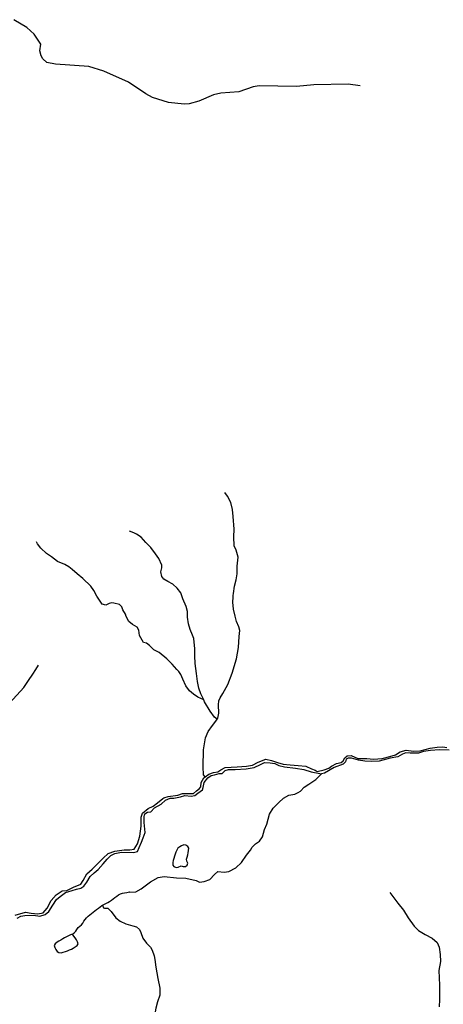
# Model space of a CAD drawing. Units: inches. Extents: x 250124 to 426937, y 6166650 to 6355858.
# Drawn here: x 311239 to 315115, y 6230828 to 6239826 of the extents above; entities that cross this region are included whole.
import ezdxf

# ---------------------------------------------------------------- set-up
doc = ezdxf.new("R2010")
doc.units = ezdxf.units.IN
doc.header["$MEASUREMENT"] = 0
for name, color, linetype in [('CANAL', 174, 'Continuous'), ('ESTERO', 150, 'Continuous'), ('QUEBRADA INTERMITENTE', 50, 'Continuous'), ('QUEBRADA PERMANENTE', 32, 'Continuous'), ('TRANQUE', 130, 'Continuous')]:
    doc.layers.add(name, color=color, linetype=linetype)

msp = doc.modelspace()

# ---------------------------------------------------------------- linework, layer by layer
at = {"layer": 'CANAL'}
for points in [[(312246.3125, 6231853), (312301.6875, 6231856.5), (312350.59375, 6231882.5), (312435.3125, 6231947.5), (312507, 6231987), (312562.40625, 6231996.5), (312673.1875, 6231983.5), (312757.90625, 6231980.5), (312852.4375, 6231961), (312885, 6231944.5), (312927.40625, 6231951), (312978.15625, 6231969), (313020.5, 6232014.5), (313053.09375, 6232040.5), (313108.5, 6232037), (313154.09375, 6232040.5), (313216.0625, 6232076.5), (313268.1875, 6232125.5), (313313.8125, 6232190.5), (313349.65625, 6232236), (313365.9375, 6232265.5), (313395.25, 6232295), (313434.34375, 6232318), (313460.4375, 6232360), (313480, 6232425.5), (313499.5625, 6232474.5), (313525.59375, 6232565.5), (313558.1875, 6232621), (313610.34375, 6232673), (313652.6875, 6232712.5), (313701.59375, 6232738.5), (313757, 6232748), (313786.3125, 6232764.5), (313809.15625, 6232774.5), (313841.6875, 6232813.5), (313884.09375, 6232839.5), (313948.3125, 6232882), (313981.1875, 6232915), (314001.1875, 6232935)], [(311996.84375, 6231733), (312009.09375, 6231740.5), (312026.71875, 6231750), (312044.53125, 6231759.5), (312062.0625, 6231769), (312079.15625, 6231779.5), (312094.71875, 6231791.5), (312111.125, 6231803.5), (312126.6875, 6231816), (312142.78125, 6231828), (312160.46875, 6231837.5), (312179.21875, 6231844), (312198.71875, 6231848), (312218.5625, 6231850.5), (312244.125, 6231854.5)], [(311722.15625, 6231469), (311737.71875, 6231482), (311752.15625, 6231495.5), (311762.40625, 6231512.5), (311773.09375, 6231529.5), (311789.40625, 6231541.5), (311805.59375, 6231553), (311816.875, 6231569), (311827.125, 6231586.5), (311838.4375, 6231603), (311850.78125, 6231619), (311865.09375, 6231632.5), (311880.3125, 6231645.5), (311895.46875, 6231659), (311927.3125, 6231683), (311943.21875, 6231695.5), (311959.3125, 6231707), (311975.59375, 6231719), (311992.15625, 6231730), (311996.84375, 6231733)]]:
    msp.add_lwpolyline(points, dxfattribs=at)
at = {"layer": 'ESTERO'}
for points in [[(312934.6875, 6232906), (312968.75, 6232932.5), (313013.6875, 6232946), (313052.4375, 6232954), (313080.34375, 6232971), (313117.5625, 6232991), (313229.1875, 6232997.5), (313315, 6233005), (313369.25, 6233014), (313420.40625, 6233042), (313490.1875, 6233067), (313544.4375, 6233056), (313598.6875, 6233037.5), (313648.3125, 6233022), (313715, 6233015.5), (313787.84375, 6233009.5), (313856.0625, 6233005), (313908.75, 6232981.5), (313941.34375, 6232967.5), (313961.5, 6232955), (314025.0625, 6232972), (314068.4375, 6232987.5), (314093.25, 6233005), (314136.65625, 6233028), (314180.09375, 6233037.5), (314197.15625, 6233053), (314212.65625, 6233081), (314234.34375, 6233098), (314273.09375, 6233101), (314333.84375, 6233074.5), (314416.0625, 6233074.5), (314474.9375, 6233068.5), (314554, 6233073), (314626.84375, 6233093.5), (314678.0625, 6233109), (314719.90625, 6233135), (314775.6875, 6233152), (314840.8125, 6233143), (314904.40625, 6233144.5), (314994.3125, 6233168), (315059.40625, 6233178.5), (315110.5625, 6233180), (315146.1875, 6233176.5)], [(315167.40625, 6233149.5), (315080.1875, 6233154), (314997.84375, 6233147), (314932.40625, 6233137), (314888.8125, 6233122.5), (314811.3125, 6233122.5), (314772.5, 6233127.5), (314741.0625, 6233115.5), (314699.84375, 6233091), (314627.15625, 6233076.5), (314527.84375, 6233050), (314454.25, 6233048), (314396.09375, 6233050), (314337.9375, 6233060), (314274.9375, 6233077), (314243.4375, 6233077), (314226.5, 6233067), (314219.25, 6233045.5), (314197.4375, 6233023.5), (314117.5, 6232992), (314027.84375, 6232941), (314001.1875, 6232935)], [(311216, 6231616), (311249.75, 6231635), (311287.75, 6231639.5), (311366.75, 6231642.5), (311424.90625, 6231633), (311470.90625, 6231647.5), (311504.84375, 6231676.5), (311543.59375, 6231734.5), (311577.5, 6231785.5), (311609, 6231814.5), (311659.90625, 6231851), (311690.1875, 6231859.5), (311720.4375, 6231868), (311759.1875, 6231880), (311798, 6231890), (311827.0625, 6231907), (311853.6875, 6231943), (311885.1875, 6231996.5), (311921.5625, 6232030.5), (311957.90625, 6232059.5), (312001.5, 6232110.5), (312040.25, 6232154), (312071.75, 6232188), (312110.5, 6232207.5), (312171.0625, 6232217), (312280.09375, 6232215), (312316.4375, 6232224.5), (312333.40625, 6232261), (312352.75, 6232309.5), (312369.75, 6232348), (312386.6875, 6232399), (312379.40625, 6232489), (312379.40625, 6232544.5), (312384.25, 6232569), (312408.5, 6232583.5), (312440, 6232588), (312471.5, 6232624.5), (312534.5, 6232658.5), (312573.25, 6232692.5), (312614.40625, 6232712), (312650.75, 6232712), (312709.90625, 6232725.5), (312751.09375, 6232735), (312809.25, 6232730), (312840.75, 6232737.5), (312869.8125, 6232759), (312911, 6232788.5), (312918.25, 6232808), (312927.9375, 6232856), (312961.84375, 6232897.5), (312990.9375, 6232919), (313022.4375, 6232926.5), (313063.59375, 6232936), (313092.6875, 6232938.5), (313119.34375, 6232965.5), (313148.40625, 6232975), (313211.40625, 6232972.5), (313310.75, 6232980), (313383.40625, 6232992), (313441.5625, 6233021), (313480.3125, 6233038), (313531.1875, 6233035.5), (313572.40625, 6233028.5), (313608.6875, 6233011.5), (313662, 6232997), (313761.34375, 6232985), (313838.90625, 6232975), (313906.6875, 6232953), (314001.1875, 6232935)], [(312549.1875, 6232709.5), (312559.4375, 6232715), (312598.1875, 6232727.5), (312685, 6232740), (312728.4375, 6232754), (312795.09375, 6232755.5), (312830.75, 6232754), (312855.5625, 6232778.5), (312880.34375, 6232796), (312895.84375, 6232814.5), (312900.5, 6232854.5), (312923.75, 6232896.5), (312934.6875, 6232906)], [(311198, 6231641.5), (311292.59375, 6231669.5), (311345.3125, 6231662), (311405.75, 6231655.5), (311453.8125, 6231665), (311489.4375, 6231705.5), (311526.6875, 6231776.5), (311573.1875, 6231829.5), (311629, 6231865), (311669.3125, 6231868), (311732.84375, 6231899), (311798, 6231927), (311821.25, 6231960), (311854.65625, 6232019.5), (311901.1875, 6232063), (311953.90625, 6232114), (312001.9375, 6232165), (312050, 6232205.5), (312108.90625, 6232229), (312195.75, 6232241), (312246.90625, 6232241), (312287.1875, 6232246), (312318.1875, 6232294), (312338.34375, 6232364), (312349.1875, 6232455.5), (312350.75, 6232537.5), (312361.59375, 6232573.5), (312415.90625, 6232618.5), (312460.25, 6232639), (312500.5625, 6232668.5), (312549.1875, 6232709.5)]]:
    msp.add_lwpolyline(points, dxfattribs=at)
at = {"layer": 'QUEBRADA INTERMITENTE'}
for points in [[(314355.46875, 6239223), (314243, 6239237.5), (313929.0625, 6239230.5), (313771.75, 6239214.5), (313431.40625, 6239223.5), (313374.1875, 6239212), (313245.21875, 6239167.5), (313080.90625, 6239154.5), (313013.1875, 6239140), (312877.96875, 6239081.5), (312790.75, 6239057.5), (312744.71875, 6239054), (312599.75, 6239068.5), (312455.4375, 6239115.5), (312392.40625, 6239147.5), (312234.4375, 6239256), (312010.5625, 6239356), (311873.15625, 6239399), (311566.875, 6239419.5), (311486.90625, 6239434.5), (311451.15625, 6239467.5), (311434.90625, 6239497.5), (311425.15625, 6239543), (311431.65625, 6239601.5), (311371.21875, 6239693.5), (311303.21875, 6239756), (311185.3125, 6239826.5)], [(312922.6875, 6233612), (312867.9375, 6233636), (312829.4375, 6233662), (312792.40625, 6233694), (312759.40625, 6233739), (312731.9375, 6233801), (312714.09375, 6233843.5), (312696.25, 6233870), (312678.34375, 6233887.5), (312634.40625, 6233936), (312586.34375, 6233985.5), (312514.90625, 6234044.5), (312465.4375, 6234068), (312425.65625, 6234106.5), (312398.15625, 6234128.5), (312373.4375, 6234134), (312358.3125, 6234154.5), (312334.9375, 6234200), (312330.0625, 6234248.5), (312313.59375, 6234274.5), (312271, 6234299), (312236.65625, 6234327), (312213.3125, 6234371), (312206.4375, 6234393), (312184.4375, 6234432.5), (312173.5, 6234461.5), (312151.5, 6234480.5), (312102.0625, 6234493), (312078.6875, 6234497), (312058.09375, 6234490.5), (312026.5, 6234476.5), (311994.90625, 6234483.5), (311975.6875, 6234511), (311944.09375, 6234559), (311916.59375, 6234608.5), (311889.15625, 6234650), (311816.34375, 6234718.5), (311764.15625, 6234762.5), (311720.8125, 6234800.5), (311689.1875, 6234825), (311653.5, 6234847), (311584.8125, 6234876), (311529.84375, 6234918.5), (311483.15625, 6234949), (311432.34375, 6234997), (311402.09375, 6235037), (311392.5, 6235053.5)], [(310646.3125, 6233134.5), (310653.1875, 6233151.5), (310662.90625, 6233188), (310683.5, 6233224.5), (310722.34375, 6233259.5), (310787.84375, 6233308), (310857, 6233347), (310958.90625, 6233410), (311024.40625, 6233451.5), (311068.09375, 6233486.5), (311109.34375, 6233540), (311179.6875, 6233616.5), (311276.34375, 6233723.5), (311321.25, 6233788), (311358.84375, 6233846), (311387.9375, 6233889), (311411, 6233926.5)]]:
    msp.add_lwpolyline(points, dxfattribs=at)
at = {"layer": 'QUEBRADA PERMANENTE'}
msp.add_line((312244.125, 6231854.5), (312246.3125, 6231853), dxfattribs=at)
for points in [[(313195.1875, 6234581.5), (313203.9375, 6234648), (313219.0625, 6234707.5), (313228.6875, 6234762.5), (313230.0625, 6234832.5), (313236.90625, 6234913.5), (313219.0625, 6234978), (313202.59375, 6235018), (313199.84375, 6235099), (313201.1875, 6235169), (313191.59375, 6235286.5), (313186.09375, 6235351), (313171, 6235414.5), (313139.40625, 6235472), (313114.65625, 6235505)], [(312922.6875, 6233612), (312896.65625, 6233664), (312878.75, 6233716), (312865.0625, 6233779.5), (312855.40625, 6233852.5), (312845.8125, 6233942), (312843.0625, 6234013), (312840.40625, 6234077), (312832.15625, 6234170.5), (312821.1875, 6234202), (312799.1875, 6234253), (312782.6875, 6234306.5), (312773.09375, 6234365.5), (312773.09375, 6234416.5), (312762.09375, 6234463), (312731.90625, 6234533), (312712.65625, 6234588), (312681.4375, 6234630), (312638.84375, 6234667), (312593.5625, 6234693.5), (312559.1875, 6234712.5), (312538.59375, 6234739), (312531.6875, 6234781.5), (312538.59375, 6234817), (312538.59375, 6234840.5), (312511.09375, 6234902.5), (312480.90625, 6234945), (312438.3125, 6235001.5), (312394.34375, 6235049.5), (312350.40625, 6235096), (312306.4375, 6235123.5), (312282.0625, 6235137), (312243.5625, 6235152)], [(313230.6875, 6234037), (313239.59375, 6234090), (313246.4375, 6234189), (313253.34375, 6234245), (313243.6875, 6234277), (313221.75, 6234327.5), (313209.40625, 6234374.5), (313195.6875, 6234440.5), (313190.1875, 6234504), (313191.84375, 6234548)], [(313191.84375, 6234548), (313191.3125, 6234564), (313195.1875, 6234581.5)], [(313045.5, 6233434.5), (313051.40625, 6233444), (313061, 6233489.5), (313058.3125, 6233565), (313062.40625, 6233602.5), (313073.40625, 6233630), (313098.09375, 6233669.5), (313142.0625, 6233749.5), (313183.25, 6233854), (313221.75, 6233984), (313230.6875, 6234037)], [(313045.5, 6233434.5), (313023, 6233453.5), (312980.40625, 6233507.5), (312930.9375, 6233592.5), (312922.6875, 6233612)], [(312934.6875, 6232906), (312922.3125, 6232925.5), (312916.84375, 6232998), (312922.3125, 6233153.5), (312940.1875, 6233263.5), (312964.90625, 6233321.5), (313003.34375, 6233377.5), (313033.5625, 6233415.5), (313045.5, 6233434.5)], [(314626.5625, 6231848.5), (314697.3125, 6231753.5), (314751.65625, 6231688), (314792.4375, 6231617), (314849.5625, 6231541), (314887.65625, 6231503), (314947.4375, 6231467.5), (315012.75, 6231432), (315058.9375, 6231391.5), (315078, 6231350.5), (315086.15625, 6231282.5), (315088.90625, 6231220), (315072.5625, 6231138), (315080.6875, 6231002), (315080.6875, 6230871.5), (315075.3125, 6230806)], [(311996.84375, 6231733), (312007.25, 6231711), (312016, 6231707), (312046.65625, 6231707), (312077.34375, 6231676.5), (312119.8125, 6231617.5), (312159.90625, 6231586.5), (312209.4375, 6231563), (312273.15625, 6231546.5), (312308.5, 6231537), (312336.84375, 6231511), (312348.65625, 6231483), (312365.15625, 6231431), (312400.5625, 6231386), (312435.90625, 6231350.5), (312452.4375, 6231322), (312468.9375, 6231270.5), (312476, 6231237)], [(312476, 6231237), (312485.4375, 6231166.5), (312504.34375, 6231062.5), (312520.84375, 6230975), (312520.84375, 6230911.5), (312499.59375, 6230850), (312485.4375, 6230793.5), (312478.59375, 6230759), (312473.65625, 6230732)]]:
    msp.add_lwpolyline(points, dxfattribs=at)
at = {"layer": 'TRANQUE'}
for points in [[(312716.0625, 6232095), (312736.15625, 6232088), (312755, 6232086), (312772, 6232098.5), (312776.71875, 6232116.5), (312768.65625, 6232136), (312765.34375, 6232155), (312772.1875, 6232174), (312778.15625, 6232193.5), (312780.625, 6232213), (312782.53125, 6232233.5), (312785.3125, 6232255), (312777.34375, 6232270.5), (312758.8125, 6232281), (312739.5625, 6232284), (312720.21875, 6232277), (312702.875, 6232266.5), (312687.4375, 6232253.5), (312675.90625, 6232237.5), (312668.96875, 6232218.5), (312662.4375, 6232199.5), (312655.78125, 6232180.5), (312649.5, 6232161.5), (312643.1875, 6232142.5), (312639.78125, 6232122.5), (312639.78125, 6232101), (312650.21875, 6232086.5), (312670.03125, 6232078), (312688.59375, 6232080)], [(311722.15625, 6231469), (311703.28125, 6231462.5), (311684.6875, 6231455), (311667.0625, 6231445.5), (311649.8125, 6231435.5), (311632.625, 6231425.5), (311615.5, 6231415), (311597.75, 6231405.5), (311580.84375, 6231394.5), (311563.8125, 6231381), (311554.03125, 6231365.5), (311559.625, 6231347), (311571.125, 6231329.5), (311583.25, 6231312), (311598.25, 6231300), (311617.625, 6231299.5), (311638.125, 6231303.5), (311657.21875, 6231309.5), (311675.90625, 6231316.5), (311694.40625, 6231324.5), (311712.4375, 6231333), (311729.9375, 6231342.5), (311746.78125, 6231353.5), (311765.40625, 6231365.5), (311775.1875, 6231379.5), (311769.1875, 6231398.5), (311758.59375, 6231417), (311747.65625, 6231434), (311735.875, 6231450)]]:
    msp.add_lwpolyline(points, close=True, dxfattribs=at)

doc.saveas('drawing.dxf')
